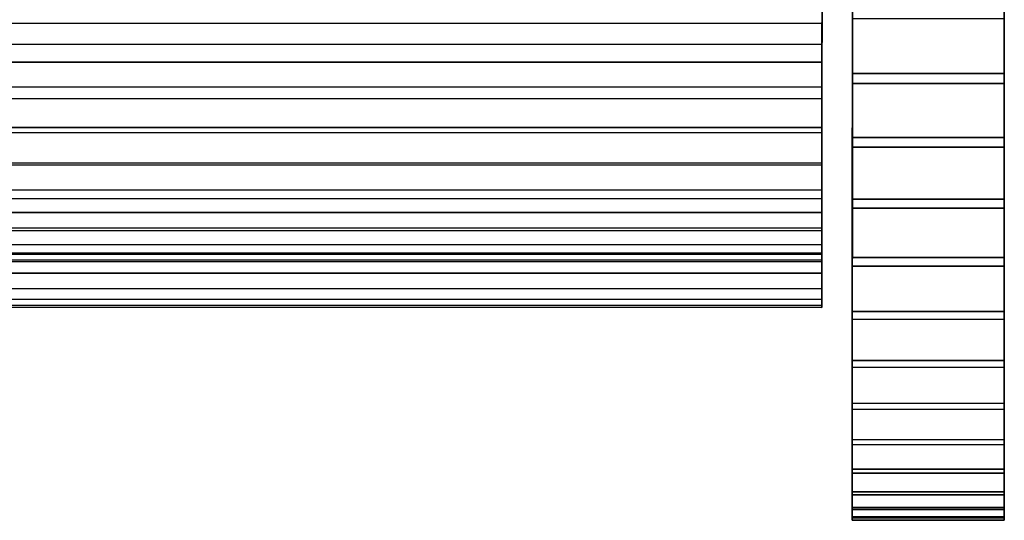
# Model space of a CAD drawing. Extents: x -0.307 to 0.307, y -0.016 to 0.112.
# Drawn here: x 0.275 to 0.307, y 0.064 to 0.08 of the extents above; entities that cross this region are included whole.
import ezdxf

# ---------------------------------------------------------------- set-up
doc = ezdxf.new("R2010")
doc.units = 0
doc.layers.add('L3__10212_ROHR_D32_L276_XA_1', color=7, linetype='CONTINUOUS')
doc.layers.add('L6__10216_ROSETTENSCHEIBE_RUECK', color=7, linetype='CONTINUOUS')

msp = doc.modelspace()

# ---------------------------------------------------------------- linework, layer by layer
at = {"layer": 'L3__10212_ROHR_D32_L276_XA_1', "color": 253, "invisible_edges": 9}
for points in [[(0.025028, 0.081554, 0.100203), (0.301028, 0.080136, 0.099601), (0.025028, 0.080231, 0.099601), (0.025028, 0.081554, 0.100203)], [(0.301028, 0.080136, 0.099601), (0.025028, 0.081554, 0.100203), (0.301028, 0.081459, 0.100203), (0.301028, 0.080136, 0.099601)], [(0.301028, 0.080136, 0.073841), (0.025028, 0.081554, 0.073239), (0.025028, 0.080231, 0.073841), (0.301028, 0.080136, 0.073841)], [(0.025028, 0.081554, 0.073239), (0.301028, 0.080136, 0.073841), (0.301028, 0.081459, 0.073239), (0.025028, 0.081554, 0.073239)], [(0.301028, 0.080136, 0.073841), (0.301028, 0.080906, 0.071844), (0.301028, 0.081459, 0.073239), (0.301028, 0.080136, 0.073841)], [(0.301028, 0.080906, 0.101598), (0.301028, 0.080136, 0.099601), (0.301028, 0.081459, 0.100203), (0.301028, 0.080906, 0.101598)], [(0.025028, 0.081001, 0.071844), (0.301027, 0.079447, 0.072509), (0.025027, 0.079542, 0.072509), (0.025028, 0.081001, 0.071844)], [(0.301027, 0.079447, 0.100934), (0.025028, 0.081001, 0.101598), (0.025027, 0.079542, 0.100934), (0.301027, 0.079447, 0.100934)], [(0.301027, 0.079447, 0.072509), (0.025028, 0.081001, 0.071844), (0.301028, 0.080906, 0.071844), (0.301027, 0.079447, 0.072509)], [(0.025028, 0.081001, 0.101598), (0.301027, 0.079447, 0.100934), (0.301028, 0.080906, 0.101598), (0.025028, 0.081001, 0.101598)], [(0.301028, 0.080906, 0.071844), (0.301028, 0.080136, 0.073841), (0.301027, 0.079447, 0.072509), (0.301028, 0.080906, 0.071844)], [(0.301028, 0.080136, 0.099601), (0.301028, 0.080906, 0.101598), (0.301027, 0.079447, 0.100934), (0.301028, 0.080136, 0.099601)], [(0.025028, 0.080231, 0.099601), (0.301027, 0.078861, 0.098858), (0.025027, 0.078956, 0.098858), (0.025028, 0.080231, 0.099601)], [(0.301027, 0.078861, 0.074585), (0.025028, 0.080231, 0.073841), (0.025027, 0.078956, 0.074585), (0.301027, 0.078861, 0.074585)], [(0.301027, 0.078861, 0.098858), (0.025028, 0.080231, 0.099601), (0.301028, 0.080136, 0.099601), (0.301027, 0.078861, 0.098858)], [(0.025028, 0.080231, 0.073841), (0.301027, 0.078861, 0.074585), (0.301028, 0.080136, 0.073841), (0.025028, 0.080231, 0.073841)], [(0.301027, 0.078861, 0.074585), (0.301027, 0.079447, 0.072509), (0.301028, 0.080136, 0.073841), (0.301027, 0.078861, 0.074585)], [(0.301027, 0.079447, 0.100934), (0.301027, 0.078861, 0.098858), (0.301028, 0.080136, 0.099601), (0.301027, 0.079447, 0.100934)], [(0.025027, 0.079542, 0.072509), (0.301027, 0.078041, 0.073329), (0.025027, 0.078136, 0.073329), (0.025027, 0.079542, 0.072509)], [(0.301027, 0.078041, 0.073329), (0.025027, 0.079542, 0.072509), (0.301027, 0.079447, 0.072509), (0.301027, 0.078041, 0.073329)], [(0.301027, 0.078041, 0.100113), (0.025027, 0.079542, 0.100934), (0.025027, 0.078136, 0.100113), (0.301027, 0.078041, 0.100113)], [(0.025027, 0.079542, 0.100934), (0.301027, 0.078041, 0.100113), (0.301027, 0.079447, 0.100934), (0.025027, 0.079542, 0.100934)], [(0.301027, 0.079447, 0.072509), (0.301027, 0.078861, 0.074585), (0.301027, 0.078041, 0.073329), (0.301027, 0.079447, 0.072509)], [(0.301027, 0.078861, 0.098858), (0.301027, 0.079447, 0.100934), (0.301027, 0.078041, 0.100113), (0.301027, 0.078861, 0.098858)], [(0.025027, 0.078956, 0.098858), (0.301027, 0.077657, 0.097978), (0.025027, 0.077752, 0.097978), (0.025027, 0.078956, 0.098858)], [(0.301027, 0.077657, 0.097978), (0.025027, 0.078956, 0.098858), (0.301027, 0.078861, 0.098858), (0.301027, 0.077657, 0.097978)], [(0.301027, 0.077657, 0.075464), (0.025027, 0.078956, 0.074585), (0.025027, 0.077752, 0.075464), (0.301027, 0.077657, 0.075464)], [(0.025027, 0.078956, 0.074585), (0.301027, 0.077657, 0.075464), (0.301027, 0.078861, 0.074585), (0.025027, 0.078956, 0.074585)], [(0.301027, 0.077657, 0.075464), (0.301027, 0.078041, 0.073329), (0.301027, 0.078861, 0.074585), (0.301027, 0.077657, 0.075464)], [(0.301027, 0.078041, 0.100113), (0.301027, 0.077657, 0.097978), (0.301027, 0.078861, 0.098858), (0.301027, 0.078041, 0.100113)], [(0.025027, 0.078136, 0.073329), (0.301027, 0.076711, 0.074299), (0.025027, 0.076806, 0.074299), (0.025027, 0.078136, 0.073329)], [(0.301027, 0.076711, 0.074299), (0.025027, 0.078136, 0.073329), (0.301027, 0.078041, 0.073329), (0.301027, 0.076711, 0.074299)], [(0.301027, 0.076711, 0.099143), (0.025027, 0.078136, 0.100113), (0.025027, 0.076806, 0.099143), (0.301027, 0.076711, 0.099143)], [(0.025027, 0.078136, 0.100113), (0.301027, 0.076711, 0.099143), (0.301027, 0.078041, 0.100113), (0.025027, 0.078136, 0.100113)], [(0.301027, 0.078041, 0.073329), (0.301027, 0.077657, 0.075464), (0.301027, 0.076711, 0.074299), (0.301027, 0.078041, 0.073329)], [(0.301027, 0.077657, 0.097978), (0.301027, 0.078041, 0.100113), (0.301027, 0.076711, 0.099143), (0.301027, 0.077657, 0.097978)], [(0.025027, 0.077752, 0.097978), (0.301026, 0.076543, 0.096974), (0.025026, 0.076638, 0.096974), (0.025027, 0.077752, 0.097978)], [(0.301026, 0.076543, 0.076468), (0.025027, 0.077752, 0.075464), (0.025026, 0.076638, 0.076468), (0.301026, 0.076543, 0.076468)], [(0.301026, 0.076543, 0.096974), (0.025027, 0.077752, 0.097978), (0.301027, 0.077657, 0.097978), (0.301026, 0.076543, 0.096974)], [(0.025027, 0.077752, 0.075464), (0.301026, 0.076543, 0.076468), (0.301027, 0.077657, 0.075464), (0.025027, 0.077752, 0.075464)], [(0.301026, 0.076543, 0.076468), (0.301027, 0.076711, 0.074299), (0.301027, 0.077657, 0.075464), (0.301026, 0.076543, 0.076468)], [(0.301027, 0.076711, 0.099143), (0.301026, 0.076543, 0.096974), (0.301027, 0.077657, 0.097978), (0.301027, 0.076711, 0.099143)], [(0.025027, 0.076806, 0.074299), (0.301026, 0.075482, 0.075407), (0.025026, 0.075577, 0.075407), (0.025027, 0.076806, 0.074299)], [(0.301026, 0.075482, 0.098035), (0.025027, 0.076806, 0.099143), (0.025026, 0.075577, 0.098035), (0.301026, 0.075482, 0.098035)], [(0.301026, 0.076543, 0.096974), (0.025026, 0.075634, 0.09586), (0.025026, 0.076638, 0.096974), (0.301026, 0.076543, 0.096974)], [(0.025026, 0.076638, 0.076468), (0.301026, 0.075539, 0.077582), (0.301026, 0.076543, 0.076468), (0.025026, 0.076638, 0.076468)], [(0.301026, 0.075539, 0.077582), (0.025026, 0.076638, 0.076468), (0.025026, 0.075634, 0.077582), (0.301026, 0.075539, 0.077582)], [(0.025026, 0.075634, 0.09586), (0.301026, 0.076543, 0.096974), (0.301026, 0.075539, 0.09586), (0.025026, 0.075634, 0.09586)], [(0.301026, 0.075482, 0.075407), (0.025027, 0.076806, 0.074299), (0.301027, 0.076711, 0.074299), (0.301026, 0.075482, 0.075407)], [(0.025027, 0.076806, 0.099143), (0.301026, 0.075482, 0.098035), (0.301027, 0.076711, 0.099143), (0.025027, 0.076806, 0.099143)], [(0.301027, 0.076711, 0.074299), (0.301026, 0.076543, 0.076468), (0.301026, 0.075482, 0.075407), (0.301027, 0.076711, 0.074299)], [(0.301026, 0.076543, 0.096974), (0.301027, 0.076711, 0.099143), (0.301026, 0.075482, 0.098035), (0.301026, 0.076543, 0.096974)], [(0.301026, 0.075539, 0.077582), (0.301026, 0.075482, 0.075407), (0.301026, 0.076543, 0.076468), (0.301026, 0.075539, 0.077582)], [(0.301026, 0.075482, 0.098035), (0.301026, 0.075539, 0.09586), (0.301026, 0.076543, 0.096974), (0.301026, 0.075482, 0.098035)], [(0.301026, 0.075539, 0.09586), (0.025026, 0.074755, 0.094656), (0.025026, 0.075634, 0.09586), (0.301026, 0.075539, 0.09586)], [(0.025026, 0.075634, 0.077582), (0.301026, 0.07466, 0.078787), (0.301026, 0.075539, 0.077582), (0.025026, 0.075634, 0.077582)], [(0.301026, 0.07466, 0.078787), (0.025026, 0.075634, 0.077582), (0.025026, 0.074755, 0.078787), (0.301026, 0.07466, 0.078787)], [(0.301026, 0.074374, 0.076636), (0.025026, 0.075577, 0.075407), (0.301026, 0.075482, 0.075407), (0.301026, 0.074374, 0.076636)], [(0.025026, 0.075577, 0.075407), (0.301026, 0.074374, 0.076636), (0.025026, 0.074469, 0.076636), (0.025026, 0.075577, 0.075407)], [(0.025026, 0.074469, 0.096806), (0.301026, 0.075482, 0.098035), (0.025026, 0.075577, 0.098035), (0.025026, 0.074469, 0.096806)], [(0.025026, 0.074755, 0.094656), (0.301026, 0.075539, 0.09586), (0.301026, 0.07466, 0.094656), (0.025026, 0.074755, 0.094656)], [(0.301026, 0.075482, 0.075407), (0.301026, 0.075539, 0.077582), (0.301026, 0.074374, 0.076636), (0.301026, 0.075482, 0.075407)], [(0.301026, 0.075539, 0.09586), (0.301026, 0.075482, 0.098035), (0.301026, 0.074374, 0.096806), (0.301026, 0.075539, 0.09586)], [(0.301026, 0.074374, 0.096806), (0.301026, 0.07466, 0.094656), (0.301026, 0.075539, 0.09586), (0.301026, 0.074374, 0.096806)], [(0.301026, 0.07466, 0.078787), (0.301026, 0.074374, 0.076636), (0.301026, 0.075539, 0.077582), (0.301026, 0.07466, 0.078787)], [(0.301026, 0.075482, 0.098035), (0.025026, 0.074469, 0.096806), (0.301026, 0.074374, 0.096806), (0.301026, 0.075482, 0.098035)], [(0.301026, 0.07466, 0.094656), (0.025026, 0.074011, 0.093381), (0.025026, 0.074755, 0.094656), (0.301026, 0.07466, 0.094656)], [(0.025026, 0.074755, 0.078787), (0.301026, 0.073916, 0.080061), (0.301026, 0.07466, 0.078787), (0.025026, 0.074755, 0.078787)], [(0.301026, 0.073916, 0.080061), (0.025026, 0.074755, 0.078787), (0.025026, 0.074011, 0.080061), (0.301026, 0.073916, 0.080061)], [(0.025026, 0.074011, 0.093381), (0.301026, 0.07466, 0.094656), (0.301026, 0.073916, 0.093381), (0.025026, 0.074011, 0.093381)], [(0.301026, 0.07466, 0.094656), (0.301026, 0.074374, 0.096806), (0.301025, 0.073404, 0.095476), (0.301026, 0.07466, 0.094656)], [(0.301025, 0.073404, 0.095476), (0.301026, 0.073916, 0.093381), (0.301026, 0.07466, 0.094656), (0.301025, 0.073404, 0.095476)], [(0.301026, 0.074374, 0.076636), (0.301026, 0.07466, 0.078787), (0.301025, 0.073404, 0.077966), (0.301026, 0.074374, 0.076636)], [(0.301026, 0.073916, 0.080061), (0.301025, 0.073404, 0.077966), (0.301026, 0.07466, 0.078787), (0.301026, 0.073916, 0.080061)], [(0.025026, 0.074469, 0.076636), (0.301025, 0.073404, 0.077966), (0.025025, 0.073499, 0.077966), (0.025026, 0.074469, 0.076636)], [(0.025025, 0.073499, 0.095476), (0.301026, 0.074374, 0.096806), (0.025026, 0.074469, 0.096806), (0.025025, 0.073499, 0.095476)], [(0.301026, 0.074374, 0.096806), (0.025025, 0.073499, 0.095476), (0.301025, 0.073404, 0.095476), (0.301026, 0.074374, 0.096806)], [(0.301025, 0.073404, 0.077966), (0.025026, 0.074469, 0.076636), (0.301026, 0.074374, 0.076636), (0.301025, 0.073404, 0.077966)], [(0.301026, 0.073916, 0.093381), (0.025025, 0.073409, 0.092058), (0.025026, 0.074011, 0.093381), (0.301026, 0.073916, 0.093381)], [(0.301025, 0.073314, 0.081384), (0.025026, 0.074011, 0.080061), (0.025025, 0.073409, 0.081384), (0.301025, 0.073314, 0.081384)], [(0.025025, 0.073409, 0.092058), (0.301026, 0.073916, 0.093381), (0.301025, 0.073314, 0.092058), (0.025025, 0.073409, 0.092058)], [(0.025026, 0.074011, 0.080061), (0.301025, 0.073314, 0.081384), (0.301026, 0.073916, 0.080061), (0.025026, 0.074011, 0.080061)], [(0.301026, 0.073916, 0.093381), (0.301025, 0.073404, 0.095476), (0.301025, 0.072583, 0.09407), (0.301026, 0.073916, 0.093381)], [(0.301025, 0.072583, 0.09407), (0.301025, 0.073314, 0.092058), (0.301026, 0.073916, 0.093381), (0.301025, 0.072583, 0.09407)], [(0.301025, 0.073314, 0.081384), (0.301025, 0.072583, 0.079372), (0.301026, 0.073916, 0.080061), (0.301025, 0.073314, 0.081384)], [(0.301025, 0.073404, 0.077966), (0.301026, 0.073916, 0.080061), (0.301025, 0.072583, 0.079372), (0.301025, 0.073404, 0.077966)], [(0.301025, 0.072583, 0.079372), (0.025025, 0.073499, 0.077966), (0.301025, 0.073404, 0.077966), (0.301025, 0.072583, 0.079372)], [(0.025025, 0.073499, 0.077966), (0.301025, 0.072583, 0.079372), (0.025025, 0.072678, 0.079372), (0.025025, 0.073499, 0.077966)], [(0.025025, 0.072678, 0.09407), (0.301025, 0.073404, 0.095476), (0.025025, 0.073499, 0.095476), (0.025025, 0.072678, 0.09407)], [(0.301025, 0.073314, 0.092058), (0.025025, 0.072951, 0.090711), (0.025025, 0.073409, 0.092058), (0.301025, 0.073314, 0.092058)], [(0.025025, 0.073409, 0.081384), (0.301025, 0.072856, 0.082731), (0.301025, 0.073314, 0.081384), (0.025025, 0.073409, 0.081384)], [(0.301025, 0.072856, 0.082731), (0.025025, 0.073409, 0.081384), (0.025025, 0.072951, 0.082731), (0.301025, 0.072856, 0.082731)], [(0.301025, 0.073404, 0.095476), (0.025025, 0.072678, 0.09407), (0.301025, 0.072583, 0.09407), (0.301025, 0.073404, 0.095476)], [(0.025025, 0.072951, 0.090711), (0.301025, 0.073314, 0.092058), (0.301025, 0.072856, 0.090711), (0.025025, 0.072951, 0.090711)], [(0.301025, 0.073314, 0.092058), (0.301025, 0.072583, 0.09407), (0.301025, 0.071919, 0.092611), (0.301025, 0.073314, 0.092058)], [(0.301025, 0.071919, 0.092611), (0.301025, 0.072856, 0.090711), (0.301025, 0.073314, 0.092058), (0.301025, 0.071919, 0.092611)], [(0.301025, 0.072856, 0.082731), (0.301025, 0.071919, 0.080832), (0.301025, 0.073314, 0.081384), (0.301025, 0.072856, 0.082731)], [(0.301025, 0.072583, 0.079372), (0.301025, 0.073314, 0.081384), (0.301025, 0.071919, 0.080832), (0.301025, 0.072583, 0.079372)], [(0.301025, 0.072856, 0.090711), (0.025025, 0.072633, 0.08936), (0.025025, 0.072951, 0.090711), (0.301025, 0.072856, 0.090711)], [(0.025025, 0.072951, 0.082731), (0.301025, 0.072538, 0.084083), (0.301025, 0.072856, 0.082731), (0.025025, 0.072951, 0.082731)], [(0.301025, 0.072538, 0.084083), (0.025025, 0.072951, 0.082731), (0.025025, 0.072633, 0.084083), (0.301025, 0.072538, 0.084083)], [(0.025025, 0.072633, 0.08936), (0.301025, 0.072856, 0.090711), (0.301025, 0.072538, 0.08936), (0.025025, 0.072633, 0.08936)], [(0.301025, 0.071919, 0.080832), (0.025025, 0.072678, 0.079372), (0.301025, 0.072583, 0.079372), (0.301025, 0.071919, 0.080832)], [(0.025025, 0.072678, 0.079372), (0.301025, 0.071919, 0.080832), (0.025025, 0.072014, 0.080832), (0.025025, 0.072678, 0.079372)], [(0.025025, 0.072014, 0.092611), (0.301025, 0.072583, 0.09407), (0.025025, 0.072678, 0.09407), (0.025025, 0.072014, 0.092611)], [(0.301025, 0.072538, 0.08936), (0.025025, 0.07245, 0.088024), (0.025025, 0.072633, 0.08936), (0.301025, 0.072538, 0.08936)], [(0.025025, 0.072633, 0.084083), (0.301025, 0.072355, 0.085418), (0.301025, 0.072538, 0.084083), (0.025025, 0.072633, 0.084083)], [(0.301025, 0.072355, 0.085418), (0.025025, 0.072633, 0.084083), (0.025025, 0.07245, 0.085418), (0.301025, 0.072355, 0.085418)], [(0.301025, 0.072856, 0.090711), (0.301025, 0.071919, 0.092611), (0.301025, 0.071414, 0.091124), (0.301025, 0.072856, 0.090711)], [(0.301025, 0.071414, 0.091124), (0.301025, 0.072538, 0.08936), (0.301025, 0.072856, 0.090711), (0.301025, 0.071414, 0.091124)], [(0.301025, 0.072538, 0.084083), (0.301025, 0.071414, 0.082319), (0.301025, 0.072856, 0.082731), (0.301025, 0.072538, 0.084083)], [(0.301025, 0.071919, 0.080832), (0.301025, 0.072856, 0.082731), (0.301025, 0.071414, 0.082319), (0.301025, 0.071919, 0.080832)], [(0.301025, 0.072583, 0.09407), (0.025025, 0.072014, 0.092611), (0.301025, 0.071919, 0.092611), (0.301025, 0.072583, 0.09407)], [(0.025025, 0.07245, 0.088024), (0.301025, 0.072538, 0.08936), (0.301025, 0.072355, 0.088024), (0.025025, 0.07245, 0.088024)], [(0.301025, 0.072355, 0.088024), (0.025025, 0.072391, 0.086721), (0.025025, 0.07245, 0.088024), (0.301025, 0.072355, 0.088024)], [(0.025025, 0.07245, 0.085418), (0.301025, 0.072296, 0.086721), (0.301025, 0.072355, 0.085418), (0.025025, 0.07245, 0.085418)], [(0.301025, 0.072296, 0.086721), (0.025025, 0.07245, 0.085418), (0.025025, 0.072391, 0.086721), (0.301025, 0.072296, 0.086721)], [(0.025025, 0.072391, 0.086721), (0.301025, 0.072355, 0.088024), (0.301025, 0.072296, 0.086721), (0.025025, 0.072391, 0.086721)], [(0.301025, 0.072355, 0.088024), (0.301025, 0.071063, 0.089632), (0.301024, 0.070861, 0.088159), (0.301025, 0.072355, 0.088024)], [(0.301024, 0.070861, 0.088159), (0.301025, 0.072296, 0.086721), (0.301025, 0.072355, 0.088024), (0.301024, 0.070861, 0.088159)], [(0.301025, 0.072296, 0.086721), (0.301024, 0.070861, 0.085283), (0.301025, 0.072355, 0.085418), (0.301025, 0.072296, 0.086721)], [(0.301025, 0.071063, 0.08381), (0.301025, 0.072355, 0.085418), (0.301024, 0.070861, 0.085283), (0.301025, 0.071063, 0.08381)], [(0.301025, 0.072296, 0.086721), (0.301024, 0.070861, 0.088159), (0.301024, 0.070796, 0.086721), (0.301025, 0.072296, 0.086721)], [(0.301024, 0.070861, 0.085283), (0.301025, 0.072296, 0.086721), (0.301024, 0.070796, 0.086721), (0.301024, 0.070861, 0.085283)], [(0.301025, 0.072538, 0.08936), (0.301025, 0.071414, 0.091124), (0.301025, 0.071063, 0.089632), (0.301025, 0.072538, 0.08936)], [(0.301025, 0.071063, 0.089632), (0.301025, 0.072355, 0.088024), (0.301025, 0.072538, 0.08936), (0.301025, 0.071063, 0.089632)], [(0.301025, 0.072355, 0.085418), (0.301025, 0.071063, 0.08381), (0.301025, 0.072538, 0.084083), (0.301025, 0.072355, 0.085418)], [(0.301025, 0.071414, 0.082319), (0.301025, 0.072538, 0.084083), (0.301025, 0.071063, 0.08381), (0.301025, 0.071414, 0.082319)], [(0.301025, 0.071414, 0.082319), (0.025025, 0.072014, 0.080832), (0.301025, 0.071919, 0.080832), (0.301025, 0.071414, 0.082319)], [(0.025025, 0.072014, 0.080832), (0.301025, 0.071414, 0.082319), (0.025025, 0.071509, 0.082319), (0.025025, 0.072014, 0.080832)], [(0.025025, 0.071509, 0.091124), (0.301025, 0.071919, 0.092611), (0.025025, 0.072014, 0.092611), (0.025025, 0.071509, 0.091124)], [(0.301025, 0.071919, 0.092611), (0.025025, 0.071509, 0.091124), (0.301025, 0.071414, 0.091124), (0.301025, 0.071919, 0.092611)], [(0.301025, 0.071063, 0.08381), (0.025025, 0.071509, 0.082319), (0.301025, 0.071414, 0.082319), (0.301025, 0.071063, 0.08381)], [(0.025025, 0.071509, 0.082319), (0.301025, 0.071063, 0.08381), (0.025025, 0.071158, 0.08381), (0.025025, 0.071509, 0.082319)], [(0.025025, 0.071158, 0.089632), (0.301025, 0.071414, 0.091124), (0.025025, 0.071509, 0.091124), (0.025025, 0.071158, 0.089632)], [(0.301025, 0.071414, 0.091124), (0.025025, 0.071158, 0.089632), (0.301025, 0.071063, 0.089632), (0.301025, 0.071414, 0.091124)], [(0.301024, 0.070861, 0.085283), (0.025025, 0.071158, 0.08381), (0.301025, 0.071063, 0.08381), (0.301024, 0.070861, 0.085283)], [(0.025025, 0.071158, 0.08381), (0.301024, 0.070861, 0.085283), (0.025025, 0.070956, 0.085283), (0.025025, 0.071158, 0.08381)], [(0.025025, 0.070956, 0.088159), (0.301025, 0.071063, 0.089632), (0.025025, 0.071158, 0.089632), (0.025025, 0.070956, 0.088159)], [(0.301025, 0.071063, 0.089632), (0.025025, 0.070956, 0.088159), (0.301024, 0.070861, 0.088159), (0.301025, 0.071063, 0.089632)], [(0.025025, 0.070956, 0.085283), (0.301024, 0.070796, 0.086721), (0.025024, 0.070891, 0.086721), (0.025025, 0.070956, 0.085283)], [(0.025024, 0.070891, 0.086721), (0.301024, 0.070861, 0.088159), (0.025025, 0.070956, 0.088159), (0.025024, 0.070891, 0.086721)], [(0.301024, 0.070861, 0.088159), (0.025024, 0.070891, 0.086721), (0.301024, 0.070796, 0.086721), (0.301024, 0.070861, 0.088159)], [(0.301024, 0.070796, 0.086721), (0.025025, 0.070956, 0.085283), (0.301024, 0.070861, 0.085283), (0.301024, 0.070796, 0.086721)]]:
    msp.add_3dface(points, dxfattribs=at)
at = {"layer": 'L6__10216_ROSETTENSCHEIBE_RUECK', "color": 253}
for points, invisible_edges in [([(0.302022, 0.063906, 0.084475), (0.302031, 0.090134, 0.087366), (0.302031, 0.090144, 0.086129), (0.302022, 0.063906, 0.084475)], 9), ([(0.302031, 0.090144, 0.086129), (0.302022, 0.064213, 0.082359), (0.302022, 0.063906, 0.084475), (0.302031, 0.090144, 0.086129)], 8), ([(0.302031, 0.090144, 0.086129), (0.302023, 0.065478, 0.078088), (0.302022, 0.064734, 0.08022), (0.302031, 0.090144, 0.086129)], 8), ([(0.302031, 0.090144, 0.086129), (0.302022, 0.064734, 0.08022), (0.302022, 0.064213, 0.082359), (0.302031, 0.090144, 0.086129)], 8), ([(0.302031, 0.090134, 0.087366), (0.302022, 0.063906, 0.084475), (0.302022, 0.063797, 0.086541), (0.302031, 0.090134, 0.087366)], 9), ([(0.302031, 0.090134, 0.087366), (0.302022, 0.064148, 0.090729), (0.302022, 0.064635, 0.092877), (0.302031, 0.090134, 0.087366)], 8), ([(0.302031, 0.090134, 0.087366), (0.302022, 0.063874, 0.088608), (0.302022, 0.064148, 0.090729), (0.302031, 0.090134, 0.087366)], 8), ([(0.302031, 0.090134, 0.087366), (0.302022, 0.063797, 0.086541), (0.302022, 0.063874, 0.088608), (0.302031, 0.090134, 0.087366)], 8), ([(0.302031, 0.090134, 0.087366), (0.302022, 0.064635, 0.092877), (0.302023, 0.065345, 0.09502), (0.302031, 0.090134, 0.087366)], 8), ([(0.302031, 0.090144, 0.086129), (0.302023, 0.066449, 0.075998), (0.302023, 0.065478, 0.078088), (0.302031, 0.090144, 0.086129)], 8), ([(0.302031, 0.090144, 0.086129), (0.302023, 0.067644, 0.073985), (0.302023, 0.066449, 0.075998), (0.302031, 0.090144, 0.086129)], 8), ([(0.302031, 0.090144, 0.086129), (0.302024, 0.069054, 0.072085), (0.302023, 0.067644, 0.073985), (0.302031, 0.090144, 0.086129)], 8), ([(0.302031, 0.090134, 0.087366), (0.302023, 0.067447, 0.099156), (0.302024, 0.068827, 0.101078), (0.302031, 0.090134, 0.087366)], 8), ([(0.302031, 0.090134, 0.087366), (0.302023, 0.066283, 0.097125), (0.302023, 0.067447, 0.099156), (0.302031, 0.090134, 0.087366)], 8), ([(0.302031, 0.090134, 0.087366), (0.302023, 0.065345, 0.09502), (0.302023, 0.066283, 0.097125), (0.302031, 0.090134, 0.087366)], 8), ([(0.302031, 0.090144, 0.086129), (0.302024, 0.07066, 0.070331), (0.302024, 0.069054, 0.072085), (0.302031, 0.090144, 0.086129)], 8), ([(0.302031, 0.090144, 0.086129), (0.302025, 0.072439, 0.068752), (0.302024, 0.07066, 0.070331), (0.302031, 0.090144, 0.086129)], 8), ([(0.302031, 0.090134, 0.087366), (0.302024, 0.068827, 0.101078), (0.302024, 0.070406, 0.102857), (0.302031, 0.090134, 0.087366)], 8), ([(0.302031, 0.090134, 0.087366), (0.302024, 0.070406, 0.102857), (0.302025, 0.07216, 0.104463), (0.302031, 0.090134, 0.087366)], 8), ([(0.302031, 0.090144, 0.086129), (0.302026, 0.074361, 0.067372), (0.302025, 0.072439, 0.068752), (0.302031, 0.090144, 0.086129)], 8), ([(0.302031, 0.090134, 0.087366), (0.302025, 0.07216, 0.104463), (0.302026, 0.07406, 0.105873), (0.302031, 0.090134, 0.087366)], 8), ([(0.302031, 0.090144, 0.086129), (0.302026, 0.076392, 0.066209), (0.302026, 0.074361, 0.067372), (0.302031, 0.090144, 0.086129)], 8), ([(0.302031, 0.090144, 0.086129), (0.302027, 0.078497, 0.06527), (0.302026, 0.076392, 0.066209), (0.302031, 0.090144, 0.086129)], 8), ([(0.302031, 0.090134, 0.087366), (0.302026, 0.076073, 0.107068), (0.302027, 0.078163, 0.108039), (0.302031, 0.090134, 0.087366)], 8), ([(0.302031, 0.090134, 0.087366), (0.302026, 0.07406, 0.105873), (0.302026, 0.076073, 0.107068), (0.302031, 0.090134, 0.087366)], 8), ([(0.302031, 0.090144, 0.086129), (0.302028, 0.080641, 0.06456), (0.302027, 0.078497, 0.06527), (0.302031, 0.090144, 0.086129)], 8), ([(0.302031, 0.090134, 0.087366), (0.302027, 0.078163, 0.108039), (0.302028, 0.080295, 0.108783), (0.302031, 0.090134, 0.087366)], 8), ([(0.302028, 0.080641, 0.06456), (0.307027, 0.078495, 0.06527), (0.302027, 0.078497, 0.06527), (0.302028, 0.080641, 0.06456)], 9), ([(0.307027, 0.078495, 0.06527), (0.302028, 0.080641, 0.06456), (0.307028, 0.080639, 0.06456), (0.307027, 0.078495, 0.06527)], 9), ([(0.307028, 0.080293, 0.108783), (0.307027, 0.078495, 0.06527), (0.307028, 0.080639, 0.06456), (0.307028, 0.080293, 0.108783)], 13), ([(0.307027, 0.078161, 0.108039), (0.302028, 0.080295, 0.108783), (0.302027, 0.078163, 0.108039), (0.307027, 0.078161, 0.108039)], 9), ([(0.302028, 0.080295, 0.108783), (0.307027, 0.078161, 0.108039), (0.307028, 0.080293, 0.108783), (0.302028, 0.080295, 0.108783)], 9), ([(0.307027, 0.078161, 0.108039), (0.307027, 0.078495, 0.06527), (0.307028, 0.080293, 0.108783), (0.307027, 0.078161, 0.108039)], 11), ([(0.302027, 0.078497, 0.06527), (0.307026, 0.07639, 0.066209), (0.302026, 0.076392, 0.066209), (0.302027, 0.078497, 0.06527)], 9), ([(0.307026, 0.07639, 0.066209), (0.302027, 0.078497, 0.06527), (0.307027, 0.078495, 0.06527), (0.307026, 0.07639, 0.066209)], 9), ([(0.307027, 0.078161, 0.108039), (0.307026, 0.07639, 0.066209), (0.307027, 0.078495, 0.06527), (0.307027, 0.078161, 0.108039)], 13), ([(0.307026, 0.076071, 0.107068), (0.302027, 0.078163, 0.108039), (0.302026, 0.076073, 0.107068), (0.307026, 0.076071, 0.107068)], 9), ([(0.302027, 0.078163, 0.108039), (0.307026, 0.076071, 0.107068), (0.307027, 0.078161, 0.108039), (0.302027, 0.078163, 0.108039)], 9), ([(0.307026, 0.076071, 0.107068), (0.307026, 0.07639, 0.066209), (0.307027, 0.078161, 0.108039), (0.307026, 0.076071, 0.107068)], 11), ([(0.302026, 0.076392, 0.066209), (0.307026, 0.074359, 0.067372), (0.302026, 0.074361, 0.067372), (0.302026, 0.076392, 0.066209)], 9), ([(0.307026, 0.074359, 0.067372), (0.302026, 0.076392, 0.066209), (0.307026, 0.07639, 0.066209), (0.307026, 0.074359, 0.067372)], 9), ([(0.307026, 0.076071, 0.107068), (0.307026, 0.074359, 0.067372), (0.307026, 0.07639, 0.066209), (0.307026, 0.076071, 0.107068)], 13), ([(0.307026, 0.074058, 0.105873), (0.302026, 0.076073, 0.107068), (0.302026, 0.07406, 0.105873), (0.307026, 0.074058, 0.105873)], 9), ([(0.302026, 0.076073, 0.107068), (0.307026, 0.074058, 0.105873), (0.307026, 0.076071, 0.107068), (0.302026, 0.076073, 0.107068)], 9), ([(0.307026, 0.074058, 0.105873), (0.307026, 0.074359, 0.067372), (0.307026, 0.076071, 0.107068), (0.307026, 0.074058, 0.105873)], 11), ([(0.302026, 0.074361, 0.067372), (0.307025, 0.072437, 0.068752), (0.302025, 0.072439, 0.068752), (0.302026, 0.074361, 0.067372)], 9), ([(0.307025, 0.072437, 0.068752), (0.302026, 0.074361, 0.067372), (0.307026, 0.074359, 0.067372), (0.307025, 0.072437, 0.068752)], 9), ([(0.307026, 0.074058, 0.105873), (0.307025, 0.072437, 0.068752), (0.307026, 0.074359, 0.067372), (0.307026, 0.074058, 0.105873)], 13), ([(0.307025, 0.072158, 0.104463), (0.302026, 0.07406, 0.105873), (0.302025, 0.07216, 0.104463), (0.307025, 0.072158, 0.104463)], 9), ([(0.302026, 0.07406, 0.105873), (0.307025, 0.072158, 0.104463), (0.307026, 0.074058, 0.105873), (0.302026, 0.07406, 0.105873)], 9), ([(0.307025, 0.072158, 0.104463), (0.307025, 0.072437, 0.068752), (0.307026, 0.074058, 0.105873), (0.307025, 0.072158, 0.104463)], 11), ([(0.302025, 0.072439, 0.068752), (0.307024, 0.070658, 0.070331), (0.302024, 0.07066, 0.070331), (0.302025, 0.072439, 0.068752)], 9), ([(0.307024, 0.070658, 0.070331), (0.302025, 0.072439, 0.068752), (0.307025, 0.072437, 0.068752), (0.307024, 0.070658, 0.070331)], 9), ([(0.307025, 0.072158, 0.104463), (0.307024, 0.070658, 0.070331), (0.307025, 0.072437, 0.068752), (0.307025, 0.072158, 0.104463)], 13), ([(0.307024, 0.070404, 0.102857), (0.302025, 0.07216, 0.104463), (0.302024, 0.070406, 0.102857), (0.307024, 0.070404, 0.102857)], 9), ([(0.302025, 0.07216, 0.104463), (0.307024, 0.070404, 0.102857), (0.307025, 0.072158, 0.104463), (0.302025, 0.07216, 0.104463)], 9), ([(0.307024, 0.070404, 0.102857), (0.307024, 0.070658, 0.070331), (0.307025, 0.072158, 0.104463), (0.307024, 0.070404, 0.102857)], 11), ([(0.307024, 0.069052, 0.072085), (0.302024, 0.07066, 0.070331), (0.307024, 0.070658, 0.070331), (0.307024, 0.069052, 0.072085)], 9), ([(0.302024, 0.07066, 0.070331), (0.307024, 0.069052, 0.072085), (0.302024, 0.069054, 0.072085), (0.302024, 0.07066, 0.070331)], 9), ([(0.307024, 0.070404, 0.102857), (0.307024, 0.069052, 0.072085), (0.307024, 0.070658, 0.070331), (0.307024, 0.070404, 0.102857)], 13), ([(0.302024, 0.068827, 0.101078), (0.307024, 0.070404, 0.102857), (0.302024, 0.070406, 0.102857), (0.302024, 0.068827, 0.101078)], 9), ([(0.307024, 0.070404, 0.102857), (0.302024, 0.068827, 0.101078), (0.307024, 0.068825, 0.101078), (0.307024, 0.070404, 0.102857)], 9), ([(0.307024, 0.068825, 0.101078), (0.307024, 0.069052, 0.072085), (0.307024, 0.070404, 0.102857), (0.307024, 0.068825, 0.101078)], 11), ([(0.302024, 0.069054, 0.072085), (0.307023, 0.067642, 0.073985), (0.302023, 0.067644, 0.073985), (0.302024, 0.069054, 0.072085)], 9), ([(0.307023, 0.067642, 0.073985), (0.302024, 0.069054, 0.072085), (0.307024, 0.069052, 0.072085), (0.307023, 0.067642, 0.073985)], 9), ([(0.307024, 0.068825, 0.101078), (0.307023, 0.067642, 0.073985), (0.307024, 0.069052, 0.072085), (0.307024, 0.068825, 0.101078)], 13), ([(0.302023, 0.067447, 0.099156), (0.307024, 0.068825, 0.101078), (0.302024, 0.068827, 0.101078), (0.302023, 0.067447, 0.099156)], 9), ([(0.307024, 0.068825, 0.101078), (0.302023, 0.067447, 0.099156), (0.307023, 0.067445, 0.099156), (0.307024, 0.068825, 0.101078)], 9), ([(0.307023, 0.067445, 0.099156), (0.307023, 0.067642, 0.073985), (0.307024, 0.068825, 0.101078), (0.307023, 0.067445, 0.099156)], 11), ([(0.307023, 0.066447, 0.075998), (0.302023, 0.067644, 0.073985), (0.307023, 0.067642, 0.073985), (0.307023, 0.066447, 0.075998)], 9), ([(0.302023, 0.067644, 0.073985), (0.307023, 0.066447, 0.075998), (0.302023, 0.066449, 0.075998), (0.302023, 0.067644, 0.073985)], 9), ([(0.302023, 0.066283, 0.097125), (0.307023, 0.067445, 0.099156), (0.302023, 0.067447, 0.099156), (0.302023, 0.066283, 0.097125)], 9), ([(0.307023, 0.067445, 0.099156), (0.302023, 0.066283, 0.097125), (0.307023, 0.066281, 0.097125), (0.307023, 0.067445, 0.099156)], 9), ([(0.307023, 0.067445, 0.099156), (0.307023, 0.066447, 0.075998), (0.307023, 0.067642, 0.073985), (0.307023, 0.067445, 0.099156)], 13), ([(0.307023, 0.066281, 0.097125), (0.307023, 0.066447, 0.075998), (0.307023, 0.067445, 0.099156), (0.307023, 0.066281, 0.097125)], 11), ([(0.307023, 0.065476, 0.078088), (0.302023, 0.066449, 0.075998), (0.307023, 0.066447, 0.075998), (0.307023, 0.065476, 0.078088)], 9), ([(0.302023, 0.066449, 0.075998), (0.307023, 0.065476, 0.078088), (0.302023, 0.065478, 0.078088), (0.302023, 0.066449, 0.075998)], 9), ([(0.307023, 0.066281, 0.097125), (0.307023, 0.065476, 0.078088), (0.307023, 0.066447, 0.075998), (0.307023, 0.066281, 0.097125)], 13), ([(0.302023, 0.065345, 0.09502), (0.307023, 0.066281, 0.097125), (0.302023, 0.066283, 0.097125), (0.302023, 0.065345, 0.09502)], 9), ([(0.307023, 0.066281, 0.097125), (0.302023, 0.065345, 0.09502), (0.307023, 0.065343, 0.09502), (0.307023, 0.066281, 0.097125)], 9), ([(0.307023, 0.065343, 0.09502), (0.307023, 0.065476, 0.078088), (0.307023, 0.066281, 0.097125), (0.307023, 0.065343, 0.09502)], 11), ([(0.302023, 0.065478, 0.078088), (0.307022, 0.064732, 0.08022), (0.302022, 0.064734, 0.08022), (0.302023, 0.065478, 0.078088)], 9), ([(0.307022, 0.064732, 0.08022), (0.302023, 0.065478, 0.078088), (0.307023, 0.065476, 0.078088), (0.307022, 0.064732, 0.08022)], 9), ([(0.307023, 0.065343, 0.09502), (0.307022, 0.064732, 0.08022), (0.307023, 0.065476, 0.078088), (0.307023, 0.065343, 0.09502)], 13), ([(0.302022, 0.064635, 0.092877), (0.307023, 0.065343, 0.09502), (0.302023, 0.065345, 0.09502), (0.302022, 0.064635, 0.092877)], 9), ([(0.307023, 0.065343, 0.09502), (0.302022, 0.064635, 0.092877), (0.307022, 0.064633, 0.092877), (0.307023, 0.065343, 0.09502)], 9), ([(0.307022, 0.064633, 0.092877), (0.307022, 0.064732, 0.08022), (0.307023, 0.065343, 0.09502), (0.307022, 0.064633, 0.092877)], 11), ([(0.307022, 0.064211, 0.082359), (0.302022, 0.064734, 0.08022), (0.307022, 0.064732, 0.08022), (0.307022, 0.064211, 0.082359)], 9), ([(0.302022, 0.064734, 0.08022), (0.307022, 0.064211, 0.082359), (0.302022, 0.064213, 0.082359), (0.302022, 0.064734, 0.08022)], 9), ([(0.302022, 0.064148, 0.090729), (0.307022, 0.064633, 0.092877), (0.302022, 0.064635, 0.092877), (0.302022, 0.064148, 0.090729)], 9), ([(0.307022, 0.064633, 0.092877), (0.302022, 0.064148, 0.090729), (0.307022, 0.064146, 0.090729), (0.307022, 0.064633, 0.092877)], 9), ([(0.307022, 0.064633, 0.092877), (0.307022, 0.064211, 0.082359), (0.307022, 0.064732, 0.08022), (0.307022, 0.064633, 0.092877)], 13), ([(0.307022, 0.064146, 0.090729), (0.307022, 0.064211, 0.082359), (0.307022, 0.064633, 0.092877), (0.307022, 0.064146, 0.090729)], 11), ([(0.307022, 0.063904, 0.084475), (0.302022, 0.064213, 0.082359), (0.307022, 0.064211, 0.082359), (0.307022, 0.063904, 0.084475)], 9), ([(0.302022, 0.064213, 0.082359), (0.307022, 0.063904, 0.084475), (0.302022, 0.063906, 0.084475), (0.302022, 0.064213, 0.082359)], 9), ([(0.307022, 0.064146, 0.090729), (0.307022, 0.063904, 0.084475), (0.307022, 0.064211, 0.082359), (0.307022, 0.064146, 0.090729)], 13), ([(0.302022, 0.063874, 0.088608), (0.307022, 0.064146, 0.090729), (0.302022, 0.064148, 0.090729), (0.302022, 0.063874, 0.088608)], 9), ([(0.307022, 0.064146, 0.090729), (0.302022, 0.063874, 0.088608), (0.307022, 0.063872, 0.088608), (0.307022, 0.064146, 0.090729)], 9), ([(0.307022, 0.063795, 0.086541), (0.302022, 0.063906, 0.084475), (0.307022, 0.063904, 0.084475), (0.307022, 0.063795, 0.086541)], 9), ([(0.302022, 0.063906, 0.084475), (0.307022, 0.063795, 0.086541), (0.302022, 0.063797, 0.086541), (0.302022, 0.063906, 0.084475)], 9), ([(0.302022, 0.063797, 0.086541), (0.307022, 0.063872, 0.088608), (0.302022, 0.063874, 0.088608), (0.302022, 0.063797, 0.086541)], 9), ([(0.307022, 0.063872, 0.088608), (0.302022, 0.063797, 0.086541), (0.307022, 0.063795, 0.086541), (0.307022, 0.063872, 0.088608)], 9), ([(0.307022, 0.063872, 0.088608), (0.307022, 0.063904, 0.084475), (0.307022, 0.064146, 0.090729), (0.307022, 0.063872, 0.088608)], 11), ([(0.307022, 0.063904, 0.084475), (0.307022, 0.063872, 0.088608), (0.307022, 0.063795, 0.086541), (0.307022, 0.063904, 0.084475)], 9)]:
    msp.add_3dface(points, dxfattribs=dict(at, invisible_edges=invisible_edges))

doc.saveas('drawing.dxf')
